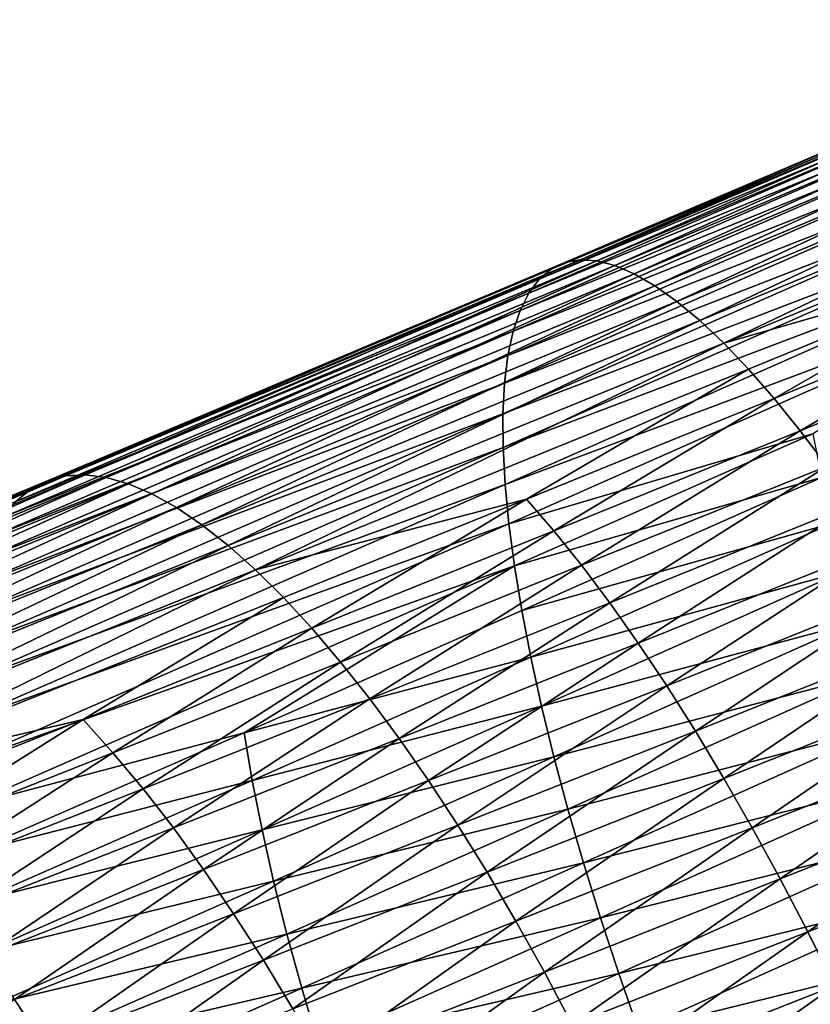
# Model space of a CAD drawing. Extents: x -148 to 357, y -520 to 98.
# Drawn here: x 226 to 232, y 11 to 18 of the extents above; entities that cross this region are included whole.
import ezdxf

# ---------------------------------------------------------------- set-up
doc = ezdxf.new("R2010")
doc.units = 0
doc.header["$MEASUREMENT"] = 0
doc.layers.add('L26', color=7, linetype='Continuous')

msp = doc.modelspace()

# ---------------------------------------------------------------- linework, layer by layer
at = {"layer": 'L26', "color": 7}
for points in [[(234.4366, 17.96512, -464.5391), (234.3699, 17.90719, -464.9838), (230.2561, 16.17456, -463.642)], [(234.4366, 17.96512, -464.5391), (230.2561, 16.17456, -463.642), (230.3561, 16.22185, -463.2023)], [(230.3561, 16.22185, -463.2023), (230.4674, 16.24205, -462.7633), (234.5151, 17.99615, -464.0937)], [(230.3561, 16.22185, -463.2023), (234.5151, 17.99615, -464.0937), (234.4366, 17.96512, -464.5391)], [(230.4674, 16.24205, -462.7633), (230.5896, 16.23509, -462.3268), (234.605, 18.00014, -463.6494)], [(230.4674, 16.24205, -462.7633), (234.605, 18.00014, -463.6494), (234.5151, 17.99615, -464.0937)], [(230.5896, 16.23509, -462.3268), (234.7059, 17.97707, -463.208), (234.605, 18.00014, -463.6494)], [(230.5896, 16.23509, -462.3268), (230.7221, 16.201, -461.8946), (234.7059, 17.97707, -463.208)], [(230.7221, 16.201, -461.8946), (234.8174, 17.92705, -462.7715), (234.7059, 17.97707, -463.208)], [(234.3699, 17.90719, -464.9838), (234.3151, 17.8226, -465.4258), (230.1678, 16.10039, -464.0804)], [(234.3699, 17.90719, -464.9838), (230.1678, 16.10039, -464.0804), (230.2561, 16.17456, -463.642)], [(230.7221, 16.201, -461.8946), (230.8645, 16.13991, -461.4685), (234.8174, 17.92705, -462.7715)], [(230.8645, 16.13991, -461.4685), (234.9391, 17.85028, -462.3415), (234.8174, 17.92705, -462.7715)], [(234.3151, 17.8226, -465.4258), (234.2726, 17.7117, -465.8633), (230.0917, 15.99965, -464.5158)], [(234.3151, 17.8226, -465.4258), (230.0917, 15.99965, -464.5158), (230.1678, 16.10039, -464.0804)], [(230.8645, 16.13991, -461.4685), (231.016, 16.05208, -461.0503), (234.9391, 17.85028, -462.3415)], [(231.016, 16.05208, -461.0503), (235.0703, 17.74709, -461.9201), (234.9391, 17.85028, -462.3415)], [(231.016, 16.05208, -461.0503), (231.1761, 15.93788, -460.6419), (235.0703, 17.74709, -461.9201)], [(231.1761, 15.93788, -460.6419), (235.2107, 17.61791, -461.5088), (235.0703, 17.74709, -461.9201)], [(234.2726, 17.7117, -465.8633), (234.2425, 17.57495, -466.2945), (230.028, 15.87276, -464.9463)], [(234.2726, 17.7117, -465.8633), (230.028, 15.87276, -464.9463), (230.0917, 15.99965, -464.5158)], [(231.1761, 15.93788, -460.6419), (231.344, 15.7978, -460.2448), (235.2107, 17.61791, -461.5088)], [(231.344, 15.7978, -460.2448), (235.3595, 17.46328, -461.1094), (235.2107, 17.61791, -461.5088)], [(234.2425, 17.57495, -466.2945), (234.2249, 17.41293, -466.7175), (229.977, 15.72025, -465.3702)], [(234.2425, 17.57495, -466.2945), (229.977, 15.72025, -465.3702), (230.028, 15.87276, -464.9463)], [(231.344, 15.7978, -460.2448), (231.5192, 15.63241, -459.8607), (235.3595, 17.46328, -461.1094)], [(235.5161, 17.28385, -460.7237), (235.3595, 17.46328, -461.1094), (231.5192, 15.63241, -459.8607)], [(234.2249, 17.41293, -466.7175), (234.2199, 17.22633, -467.1307), (229.9388, 15.54277, -465.7857)], [(234.2249, 17.41293, -466.7175), (229.9388, 15.54277, -465.7857), (229.977, 15.72025, -465.3702)], [(234.2199, 17.22633, -467.1307), (234.2276, 17.01592, -467.5322), (229.9138, 15.34105, -466.1908)], [(234.2199, 17.22633, -467.1307), (229.9138, 15.34105, -466.1908), (229.9388, 15.54277, -465.7857)], [(231.5192, 15.63241, -459.8607), (233.6756, 16.2532, -459.9524), (235.5161, 17.28385, -460.7237)], [(229.902, 15.11595, -466.5842), (229.9138, 15.34105, -466.1908), (234.2276, 17.01592, -467.5322)], [(229.902, 15.11595, -466.5842), (234.2276, 17.01592, -467.5322), (234.2479, 16.78258, -467.9203)], [(234.2479, 16.78258, -467.9203), (229.9034, 14.86841, -466.964), (229.902, 15.11595, -466.5842)], [(234.2479, 16.78258, -467.9203), (234.2807, 16.5273, -468.2935), (229.9034, 14.86841, -466.964)], [(229.918, 14.59946, -467.3287), (229.9034, 14.86841, -466.964), (234.2807, 16.5273, -468.2935)], [(229.918, 14.59946, -467.3287), (234.2807, 16.5273, -468.2935), (234.3259, 16.25114, -468.6502)], [(230.3561, 16.22185, -463.2023), (230.2561, 16.17456, -463.642), (226.5665, 14.62538, -462.1321)], [(230.3561, 16.22185, -463.2023), (226.5665, 14.62538, -462.1321), (226.6991, 14.66074, -461.7001)], [(226.6991, 14.66074, -461.7001), (226.8425, 14.66884, -461.2701), (230.4674, 16.24205, -462.7633)], [(226.6991, 14.66074, -461.7001), (230.4674, 16.24205, -462.7633), (230.3561, 16.22185, -463.2023)], [(226.8425, 14.66884, -461.2701), (230.5896, 16.23509, -462.3268), (230.4674, 16.24205, -462.7633)], [(226.8425, 14.66884, -461.2701), (226.9959, 14.64964, -460.844), (230.5896, 16.23509, -462.3268)], [(226.9959, 14.64964, -460.844), (230.7221, 16.201, -461.8946), (230.5896, 16.23509, -462.3268)], [(234.3259, 16.25114, -468.6502), (229.9457, 14.31023, -467.6767), (229.918, 14.59946, -467.3287)], [(234.3259, 16.25114, -468.6502), (232.1731, 14.97024, -468.5325), (229.9457, 14.31023, -467.6767)], [(231.5192, 15.63241, -459.8607), (231.7007, 15.44242, -459.4913), (233.6756, 16.2532, -459.9524)], [(231.7007, 15.44242, -459.4913), (231.888, 15.22861, -459.1381), (233.6756, 16.2532, -459.9524)], [(233.6756, 16.2532, -459.9524), (231.888, 15.22861, -459.1381), (233.8543, 16.03295, -459.5987)], [(230.2561, 16.17456, -463.642), (230.1678, 16.10039, -464.0804), (226.4451, 14.56291, -462.5645)], [(230.2561, 16.17456, -463.642), (226.4451, 14.56291, -462.5645), (226.5665, 14.62538, -462.1321)], [(226.9959, 14.64964, -460.844), (227.1588, 14.60322, -460.4234), (230.7221, 16.201, -461.8946)], [(227.1588, 14.60322, -460.4234), (230.8645, 16.13991, -461.4685), (230.7221, 16.201, -461.8946)], [(230.1678, 16.10039, -464.0804), (230.0917, 15.99965, -464.5158), (226.3355, 14.47359, -462.9952)], [(230.1678, 16.10039, -464.0804), (226.3355, 14.47359, -462.9952), (226.4451, 14.56291, -462.5645)], [(227.1588, 14.60322, -460.4234), (227.3305, 14.52979, -460.0103), (230.8645, 16.13991, -461.4685)], [(227.3305, 14.52979, -460.0103), (231.016, 16.05208, -461.0503), (230.8645, 16.13991, -461.4685)], [(230.0917, 15.99965, -464.5158), (230.028, 15.87276, -464.9463), (226.2381, 14.35779, -463.4225)], [(230.0917, 15.99965, -464.5158), (226.2381, 14.35779, -463.4225), (226.3355, 14.47359, -462.9952)], [(227.3305, 14.52979, -460.0103), (227.5103, 14.42964, -459.6063), (231.016, 16.05208, -461.0503)], [(227.5103, 14.42964, -459.6063), (231.1761, 15.93788, -460.6419), (231.016, 16.05208, -461.0503)], [(231.888, 15.22861, -459.1381), (232.0802, 14.99189, -458.8026), (233.8543, 16.03295, -459.5987)], [(233.8543, 16.03295, -459.5987), (232.0802, 14.99189, -458.8026), (234.0384, 15.79012, -459.263)], [(227.5103, 14.42964, -459.6063), (227.6973, 14.3032, -459.2132), (231.1761, 15.93788, -460.6419)], [(227.6973, 14.3032, -459.2132), (231.344, 15.7978, -460.2448), (231.1761, 15.93788, -460.6419)], [(230.028, 15.87276, -464.9463), (229.977, 15.72025, -465.3702), (226.1534, 14.216, -463.8447)], [(230.028, 15.87276, -464.9463), (226.1534, 14.216, -463.8447), (226.2381, 14.35779, -463.4225)], [(227.6973, 14.3032, -459.2132), (227.8909, 14.15099, -458.8326), (231.344, 15.7978, -460.2448)], [(227.8909, 14.15099, -458.8326), (231.5192, 15.63241, -459.8607), (231.344, 15.7978, -460.2448)], [(232.2764, 14.73324, -458.4863), (234.0384, 15.79012, -459.263), (232.0802, 14.99189, -458.8026)], [(229.977, 15.72025, -465.3702), (229.9388, 15.54277, -465.7857), (226.0816, 14.04881, -464.26)], [(229.977, 15.72025, -465.3702), (226.0816, 14.04881, -464.26), (226.1534, 14.216, -463.8447)], [(227.8909, 14.15099, -458.8326), (228.0902, 13.97366, -458.4661), (231.5192, 15.63241, -459.8607)], [(228.0902, 13.97366, -458.4661), (231.7007, 15.44242, -459.4913), (231.5192, 15.63241, -459.8607)], [(229.9388, 15.54277, -465.7857), (229.9138, 15.34105, -466.1908), (226.0232, 13.85693, -464.6665)], [(229.9388, 15.54277, -465.7857), (226.0232, 13.85693, -464.6665), (226.0816, 14.04881, -464.26)], [(228.0902, 13.97366, -458.4661), (230.075, 14.49134, -458.6526), (231.7007, 15.44242, -459.4913)], [(231.7007, 15.44242, -459.4913), (230.075, 14.49134, -458.6526), (231.888, 15.22861, -459.1381)], [(225.9782, 13.64115, -465.0627), (226.0232, 13.85693, -464.6665), (229.9138, 15.34105, -466.1908)], [(225.9782, 13.64115, -465.0627), (229.9138, 15.34105, -466.1908), (229.902, 15.11595, -466.5842)], [(230.075, 14.49134, -458.6526), (230.2751, 14.26036, -458.3177), (231.888, 15.22861, -459.1381)], [(231.888, 15.22861, -459.1381), (230.2751, 14.26036, -458.3177), (232.0802, 14.99189, -458.8026)], [(229.902, 15.11595, -466.5842), (229.9034, 14.86841, -466.964), (225.9471, 13.40239, -465.4468)], [(229.902, 15.11595, -466.5842), (225.9471, 13.40239, -465.4468), (225.9782, 13.64115, -465.0627)], [(230.4787, 14.00711, -458.0016), (232.0802, 14.99189, -458.8026), (230.2751, 14.26036, -458.3177)], [(232.2764, 14.73324, -458.4863), (232.0802, 14.99189, -458.8026), (230.4787, 14.00711, -458.0016)], [(232.1731, 14.97024, -468.5325), (229.9866, 14.00195, -468.0066), (229.9457, 14.31023, -467.6767)], [(232.1731, 14.97024, -468.5325), (232.2347, 14.65002, -468.8474), (229.9866, 14.00195, -468.0066)], [(225.9297, 13.14165, -465.8173), (225.9471, 13.40239, -465.4468), (229.9034, 14.86841, -466.964)], [(225.9297, 13.14165, -465.8173), (229.9034, 14.86841, -466.964), (229.918, 14.59946, -467.3287)], [(230.6852, 13.73268, -457.7056), (232.2764, 14.73324, -458.4863), (230.4787, 14.00711, -458.0016)], [(232.476, 14.45376, -458.1902), (232.2764, 14.73324, -458.4863), (230.6852, 13.73268, -457.7056)], [(226.6991, 14.66074, -461.7001), (226.5665, 14.62538, -462.1321), (223.189, 13.21055, -460.4622)], [(226.6991, 14.66074, -461.7001), (223.189, 13.21055, -460.4622), (223.354, 13.23311, -460.0405)], [(223.354, 13.23311, -460.0405), (223.5289, 13.22822, -459.6223), (226.8425, 14.66884, -461.2701)], [(223.354, 13.23311, -460.0405), (226.8425, 14.66884, -461.2701), (226.6991, 14.66074, -461.7001)], [(223.5289, 13.22822, -459.6223), (226.9959, 14.64964, -460.844), (226.8425, 14.66884, -461.2701)], [(223.5289, 13.22822, -459.6223), (223.7129, 13.19591, -459.2093), (226.9959, 14.64964, -460.844)], [(223.7129, 13.19591, -459.2093), (227.1588, 14.60322, -460.4234), (226.9959, 14.64964, -460.844)], [(232.2347, 14.65002, -468.8474), (230.0403, 13.67589, -468.3169), (229.9866, 14.00195, -468.0066)], [(230.0403, 13.67589, -468.3169), (232.2347, 14.65002, -468.8474), (232.3084, 14.31301, -469.1415)], [(226.4451, 14.56291, -462.5645), (226.3355, 14.47359, -462.9952), (222.8912, 13.0836, -461.3086)], [(226.4451, 14.56291, -462.5645), (222.8912, 13.0836, -461.3086), (223.0345, 13.16065, -460.8855)], [(226.5665, 14.62538, -462.1321), (226.4451, 14.56291, -462.5645), (223.0345, 13.16065, -460.8855)], [(226.5665, 14.62538, -462.1321), (223.0345, 13.16065, -460.8855), (223.189, 13.21055, -460.4622)], [(223.7129, 13.19591, -459.2093), (223.9053, 13.13632, -458.8031), (227.1588, 14.60322, -460.4234)], [(223.9053, 13.13632, -458.8031), (227.3305, 14.52979, -460.0103), (227.1588, 14.60322, -460.4234)], [(229.918, 14.59946, -467.3287), (229.9457, 14.31023, -467.6767), (225.9263, 12.86002, -466.1725)], [(229.918, 14.59946, -467.3287), (225.9263, 12.86002, -466.1725), (225.9297, 13.14165, -465.8173)], [(223.9053, 13.13632, -458.8031), (224.1052, 13.04969, -458.4056), (227.3305, 14.52979, -460.0103)], [(224.1052, 13.04969, -458.4056), (227.5103, 14.42964, -459.6063), (227.3305, 14.52979, -460.0103)], [(228.0902, 13.97366, -458.4661), (228.2943, 13.77196, -458.1151), (230.075, 14.49134, -458.6526)], [(228.2943, 13.77196, -458.1151), (228.5025, 13.54671, -457.7812), (230.075, 14.49134, -458.6526)], [(230.075, 14.49134, -458.6526), (228.5025, 13.54671, -457.7812), (230.2751, 14.26036, -458.3177)], [(224.1052, 13.04969, -458.4056), (224.3118, 12.93638, -458.0183), (227.5103, 14.42964, -459.6063)], [(224.3118, 12.93638, -458.0183), (227.6973, 14.3032, -459.2132), (227.5103, 14.42964, -459.6063)], [(230.6852, 13.73268, -457.7056), (230.8935, 13.4382, -457.431), (232.476, 14.45376, -458.1902)], [(232.476, 14.45376, -458.1902), (230.8935, 13.4382, -457.431), (232.6779, 14.15461, -457.9159)], [(224.3118, 12.93638, -458.0183), (224.5243, 12.79688, -457.6429), (227.6973, 14.3032, -459.2132)], [(224.5243, 12.79688, -457.6429), (227.8909, 14.15099, -458.8326), (227.6973, 14.3032, -459.2132)], [(229.9457, 14.31023, -467.6767), (225.9369, 12.55867, -466.511), (225.9263, 12.86002, -466.1725)], [(229.9457, 14.31023, -467.6767), (229.9866, 14.00195, -468.0066), (225.9369, 12.55867, -466.511)], [(232.3084, 14.31301, -469.1415), (230.1066, 13.33343, -468.6065), (230.0403, 13.67589, -468.3169)], [(232.3084, 14.31301, -469.1415), (232.394, 13.96064, -469.4137), (230.1066, 13.33343, -468.6065)], [(228.7138, 13.29888, -457.4659), (230.2751, 14.26036, -458.3177), (228.5025, 13.54671, -457.7812)], [(230.4787, 14.00711, -458.0016), (230.2751, 14.26036, -458.3177), (228.7138, 13.29888, -457.4659)], [(224.5243, 12.79688, -457.6429), (224.7418, 12.63176, -457.281), (227.8909, 14.15099, -458.8326)], [(224.7418, 12.63176, -457.281), (228.0902, 13.97366, -458.4661), (227.8909, 14.15099, -458.8326)], [(231.1029, 13.12491, -457.1789), (232.6779, 14.15461, -457.9159), (230.8935, 13.4382, -457.431)], [(232.8815, 13.83706, -457.6645), (232.6779, 14.15461, -457.9159), (231.1029, 13.12491, -457.1789)], [(229.9866, 14.00195, -468.0066), (225.9614, 12.23889, -466.8314), (225.9369, 12.55867, -466.511)], [(229.9866, 14.00195, -468.0066), (228.0071, 12.77982, -467.7557), (225.9614, 12.23889, -466.8314)], [(230.0403, 13.67589, -468.3169), (228.0071, 12.77982, -467.7557), (229.9866, 14.00195, -468.0066)], [(228.9273, 13.0295, -457.1703), (230.4787, 14.00711, -458.0016), (228.7138, 13.29888, -457.4659)], [(230.6852, 13.73268, -457.7056), (230.4787, 14.00711, -458.0016), (228.9273, 13.0295, -457.1703)], [(224.7418, 12.63176, -457.281), (224.9632, 12.44172, -456.9341), (228.0902, 13.97366, -458.4661)], [(224.9632, 12.44172, -456.9341), (228.2943, 13.77196, -458.1151), (228.0902, 13.97366, -458.4661)], [(230.1853, 12.976, -468.874), (230.1066, 13.33343, -468.6065), (232.394, 13.96064, -469.4137)], [(230.1853, 12.976, -468.874), (232.394, 13.96064, -469.4137), (232.4911, 13.59438, -469.6625)], [(231.3124, 12.79412, -456.9504), (232.8815, 13.83706, -457.6645), (231.1029, 13.12491, -457.1789)], [(233.0858, 13.50242, -457.4368), (232.8815, 13.83706, -457.6645), (231.3124, 12.79412, -456.9504)], [(224.9632, 12.44172, -456.9341), (226.8274, 12.87731, -457.2159), (228.2943, 13.77196, -458.1151)], [(228.2943, 13.77196, -458.1151), (226.8274, 12.87731, -457.2159), (228.5025, 13.54671, -457.7812)], [(228.9273, 13.0295, -457.1703), (229.1423, 12.7397, -456.8958), (230.6852, 13.73268, -457.7056)], [(230.6852, 13.73268, -457.7056), (229.1423, 12.7397, -456.8958), (230.8935, 13.4382, -457.431)], [(230.0403, 13.67589, -468.3169), (230.1066, 13.33343, -468.6065), (228.0071, 12.77982, -467.7557)], [(230.2761, 12.60511, -469.1184), (230.1853, 12.976, -468.874), (232.4911, 13.59438, -469.6625)], [(230.2761, 12.60511, -469.1184), (232.4911, 13.59438, -469.6625), (232.5992, 13.21577, -469.8873)], [(227.0463, 12.6347, -456.9016), (228.5025, 13.54671, -457.7812), (226.8274, 12.87731, -457.2159)], [(228.7138, 13.29888, -457.4659), (228.5025, 13.54671, -457.7812), (227.0463, 12.6347, -456.9016)], [(231.3124, 12.79412, -456.9504), (231.5212, 12.44723, -456.7465), (233.0858, 13.50242, -457.4368)], [(233.0858, 13.50242, -457.4368), (231.5212, 12.44723, -456.7465), (233.2899, 13.15211, -457.2341)], [(229.3576, 12.4307, -456.6435), (230.8935, 13.4382, -457.431), (229.1423, 12.7397, -456.8958)], [(231.1029, 13.12491, -457.1789), (230.8935, 13.4382, -457.431), (229.3576, 12.4307, -456.6435)], [(228.0663, 12.43229, -468.0408), (228.0071, 12.77982, -467.7557), (230.1066, 13.33343, -468.6065)], [(228.0663, 12.43229, -468.0408), (230.1066, 13.33343, -468.6065), (230.1853, 12.976, -468.874)], [(227.2669, 12.3702, -456.6069), (228.7138, 13.29888, -457.4659), (227.0463, 12.6347, -456.9016)], [(228.9273, 13.0295, -457.1703), (228.7138, 13.29888, -457.4659), (227.2669, 12.3702, -456.6069)], [(230.3785, 12.22231, -469.3386), (230.2761, 12.60511, -469.1184), (232.5992, 13.21577, -469.8873)], [(230.3785, 12.22231, -469.3386), (232.5992, 13.21577, -469.8873), (232.718, 12.82639, -470.0868)], [(229.5726, 12.10378, -456.4145), (231.1029, 13.12491, -457.1789), (229.3576, 12.4307, -456.6435)], [(231.3124, 12.79412, -456.9504), (231.1029, 13.12491, -457.1789), (229.5726, 12.10378, -456.4145)], [(231.5212, 12.44723, -456.7465), (231.7284, 12.08569, -456.5679), (233.2899, 13.15211, -457.2341)], [(233.2899, 13.15211, -457.2341), (231.7284, 12.08569, -456.5679), (233.4931, 12.7876, -457.0569)], [(227.2669, 12.3702, -456.6069), (227.4884, 12.08492, -456.3329), (228.9273, 13.0295, -457.1703)], [(228.9273, 13.0295, -457.1703), (227.4884, 12.08492, -456.3329), (229.1423, 12.7397, -456.8958)], [(228.1384, 12.07016, -468.3038), (228.0663, 12.43229, -468.0408), (230.1853, 12.976, -468.874)], [(228.1384, 12.07016, -468.3038), (230.1853, 12.976, -468.874), (230.2761, 12.60511, -469.1184)], [(224.9632, 12.44172, -456.9341), (225.1878, 12.22756, -456.6036), (226.8274, 12.87731, -457.2159)], [(225.4146, 11.99017, -456.2909), (226.8274, 12.87731, -457.2159), (225.1878, 12.22756, -456.6036)], [(227.0463, 12.6347, -456.9016), (226.8274, 12.87731, -457.2159), (225.4146, 11.99017, -456.2909)], [(225.9996, 11.90199, -467.1324), (225.9614, 12.23889, -466.8314), (228.0071, 12.77982, -467.7557)], [(225.9996, 11.90199, -467.1324), (228.0071, 12.77982, -467.7557), (228.0663, 12.43229, -468.0408)], [(229.5726, 12.10378, -456.4145), (229.7861, 11.76033, -456.2097), (231.3124, 12.79412, -456.9504)], [(231.3124, 12.79412, -456.9504), (229.7861, 11.76033, -456.2097), (231.5212, 12.44723, -456.7465)], [(232.718, 12.82639, -470.0868), (230.4921, 11.8292, -469.5337), (230.3785, 12.22231, -469.3386)], [(232.718, 12.82639, -470.0868), (232.8468, 12.42788, -470.2603), (230.4921, 11.8292, -469.5337)], [(231.7284, 12.08569, -456.5679), (231.9331, 11.71101, -456.4155), (233.4931, 12.7876, -457.0569)], [(233.4931, 12.7876, -457.0569), (231.9331, 11.71101, -456.4155), (233.6945, 12.41041, -456.9063)], [(227.7098, 11.78006, -456.0807), (229.1423, 12.7397, -456.8958), (227.4884, 12.08492, -456.3329)], [(229.3576, 12.4307, -456.6435), (229.1423, 12.7397, -456.8958), (227.7098, 11.78006, -456.0807)], [(225.6426, 11.73056, -455.9974), (227.0463, 12.6347, -456.9016), (225.4146, 11.99017, -456.2909)], [(227.2669, 12.3702, -456.6069), (227.0463, 12.6347, -456.9016), (225.6426, 11.73056, -455.9974)], [(228.2231, 11.69496, -468.5438), (228.1384, 12.07016, -468.3038), (230.2761, 12.60511, -469.1184)], [(228.2231, 11.69496, -468.5438), (230.2761, 12.60511, -469.1184), (230.3785, 12.22231, -469.3386)], [(228.0663, 12.43229, -468.0408), (226.0515, 11.54941, -467.4126), (225.9996, 11.90199, -467.1324)], [(226.0515, 11.54941, -467.4126), (228.0663, 12.43229, -468.0408), (228.1384, 12.07016, -468.3038)], [(227.9301, 11.45688, -455.8515), (229.3576, 12.4307, -456.6435), (227.7098, 11.78006, -456.0807)], [(229.5726, 12.10378, -456.4145), (229.3576, 12.4307, -456.6435), (227.9301, 11.45688, -455.8515)], [(229.7861, 11.76033, -456.2097), (229.9975, 11.40178, -456.03), (231.5212, 12.44723, -456.7465)], [(231.5212, 12.44723, -456.7465), (229.9975, 11.40178, -456.03), (231.7284, 12.08569, -456.5679)], [(230.6165, 11.42743, -469.703), (230.4921, 11.8292, -469.5337), (232.8468, 12.42788, -470.2603)], [(230.6165, 11.42743, -469.703), (232.8468, 12.42788, -470.2603), (232.9853, 12.02191, -470.407)], [(231.9331, 11.71101, -456.4155), (232.1344, 11.32477, -456.2899), (233.6945, 12.41041, -456.9063)], [(233.6945, 12.41041, -456.9063), (232.1344, 11.32477, -456.2899), (233.8931, 12.02212, -456.7826)], [(225.6426, 11.73056, -455.9974), (225.8708, 11.4498, -455.7243), (227.2669, 12.3702, -456.6069)], [(227.2669, 12.3702, -456.6069), (225.8708, 11.4498, -455.7243), (227.4884, 12.08492, -456.3329)], [(230.3785, 12.22231, -469.3386), (228.3201, 11.30827, -468.7596), (228.2231, 11.69496, -468.5438)], [(230.3785, 12.22231, -469.3386), (230.4921, 11.8292, -469.5337), (228.3201, 11.30827, -468.7596)], [(226.0984, 11.14908, -455.4727), (227.4884, 12.08492, -456.3329), (225.8708, 11.4498, -455.7243)], [(226.1168, 11.18262, -467.6709), (226.0515, 11.54941, -467.4126), (228.1384, 12.07016, -468.3038)], [(227.7098, 11.78006, -456.0807), (227.4884, 12.08492, -456.3329), (226.0984, 11.14908, -455.4727)], [(226.1168, 11.18262, -467.6709), (228.1384, 12.07016, -468.3038), (228.2231, 11.69496, -468.5438)], [(227.9301, 11.45688, -455.8515), (228.1485, 11.11676, -455.6462), (229.5726, 12.10378, -456.4145)], [(229.5726, 12.10378, -456.4145), (228.1485, 11.11676, -455.6462), (229.7861, 11.76033, -456.2097)], [(229.9975, 11.40178, -456.03), (230.2057, 11.02964, -455.8761), (231.7284, 12.08569, -456.5679)], [(231.7284, 12.08569, -456.5679), (230.2057, 11.02964, -455.8761), (231.9331, 11.71101, -456.4155)], [(230.7511, 11.0187, -469.8456), (230.6165, 11.42743, -469.703), (232.9853, 12.02191, -470.407)], [(230.7511, 11.0187, -469.8456), (232.9853, 12.02191, -470.407), (233.1327, 11.61018, -470.5265)], [(232.1344, 11.32477, -456.2899), (232.3317, 10.92859, -456.1915), (233.8931, 12.02212, -456.7826)], [(228.4288, 10.9117, -468.9505), (228.3201, 11.30827, -468.7596), (230.4921, 11.8292, -469.5337)], [(228.4288, 10.9117, -468.9505), (230.4921, 11.8292, -469.5337), (230.6165, 11.42743, -469.703)], [(226.3243, 10.82966, -455.2436), (227.7098, 11.78006, -456.0807), (226.0984, 11.14908, -455.4727)], [(227.9301, 11.45688, -455.8515), (227.7098, 11.78006, -456.0807), (226.3243, 10.82966, -455.2436)], [(228.1485, 11.11676, -455.6462), (228.364, 10.76111, -455.4656), (229.7861, 11.76033, -456.2097)], [(229.7861, 11.76033, -456.2097), (228.364, 10.76111, -455.4656), (229.9975, 11.40178, -456.03)], [(228.2231, 11.69496, -468.5438), (226.1953, 10.80315, -467.9061), (226.1168, 11.18262, -467.6709)], [(228.2231, 11.69496, -468.5438), (228.3201, 11.30827, -468.7596), (226.1953, 10.80315, -467.9061)], [(230.2057, 11.02964, -455.8761), (230.4099, 10.64547, -455.7486), (231.9331, 11.71101, -456.4155)], [(231.9331, 11.71101, -456.4155), (230.4099, 10.64547, -455.7486), (232.1344, 11.32477, -456.2899)], [(230.8954, 10.6047, -469.9609), (230.7511, 11.0187, -469.8456), (233.1327, 11.61018, -470.5265)], [(230.8954, 10.6047, -469.9609), (233.1327, 11.61018, -470.5265), (233.2886, 11.19443, -470.618)], [(226.3243, 10.82966, -455.2436), (226.5476, 10.49288, -455.0381), (227.9301, 11.45688, -455.8515)], [(227.9301, 11.45688, -455.8515), (226.5476, 10.49288, -455.0381), (228.1485, 11.11676, -455.6462)], [(228.364, 10.76111, -455.4656), (228.5757, 10.39144, -455.3106), (229.9975, 11.40178, -456.03)], [(228.5489, 10.50692, -469.1156), (228.4288, 10.9117, -468.9505), (230.6165, 11.42743, -469.703)], [(228.5489, 10.50692, -469.1156), (230.6165, 11.42743, -469.703), (230.7511, 11.0187, -469.8456)], [(229.9975, 11.40178, -456.03), (228.5757, 10.39144, -455.3106), (230.2057, 11.02964, -455.8761)], [(230.4099, 10.64547, -455.7486), (230.6093, 10.25088, -455.6482), (232.1344, 11.32477, -456.2899)], [(232.1344, 11.32477, -456.2899), (230.6093, 10.25088, -455.6482), (232.3317, 10.92859, -456.1915)], [(226.2866, 10.4126, -468.1175), (226.1953, 10.80315, -467.9061), (228.3201, 11.30827, -468.7596)], [(226.2866, 10.4126, -468.1175), (228.3201, 11.30827, -468.7596), (228.4288, 10.9117, -468.9505)], [(231.0488, 10.18719, -470.0486), (230.8954, 10.6047, -469.9609), (233.2886, 11.19443, -470.618)], [(231.0488, 10.18719, -470.0486), (233.2886, 11.19443, -470.618), (233.4521, 10.77638, -470.6815)], [(226.5476, 10.49288, -455.0381), (226.7673, 10.14014, -454.857), (228.1485, 11.11676, -455.6462)], [(228.1485, 11.11676, -455.6462), (226.7673, 10.14014, -454.857), (228.364, 10.76111, -455.4656)], [(228.5757, 10.39144, -455.3106), (228.7827, 10.00928, -455.1817), (230.2057, 11.02964, -455.8761)], [(230.2057, 11.02964, -455.8761), (228.7827, 10.00928, -455.1817), (230.4099, 10.64547, -455.7486)], [(228.6799, 10.09563, -469.2542), (228.5489, 10.50692, -469.1156), (230.7511, 11.0187, -469.8456)], [(228.6799, 10.09563, -469.2542), (230.7511, 11.0187, -469.8456), (230.8954, 10.6047, -469.9609)], [(226.3903, 10.0126, -468.304), (226.2866, 10.4126, -468.1175), (228.4288, 10.9117, -468.9505)], [(226.3903, 10.0126, -468.304), (228.4288, 10.9117, -468.9505), (228.5489, 10.50692, -469.1156)], [(230.6093, 10.25088, -455.6482), (230.8029, 9.84752, -455.5753), (232.3317, 10.92859, -456.1915)], [(232.3317, 10.92859, -456.1915), (230.8029, 9.84752, -455.5753), (232.5239, 10.52412, -456.121)], [(226.3243, 10.82966, -455.2436), (225.0519, 9.91601, -454.4153), (226.5476, 10.49288, -455.0381)]]:
    msp.add_3dface(points, dxfattribs=at)

doc.saveas('drawing.dxf')
